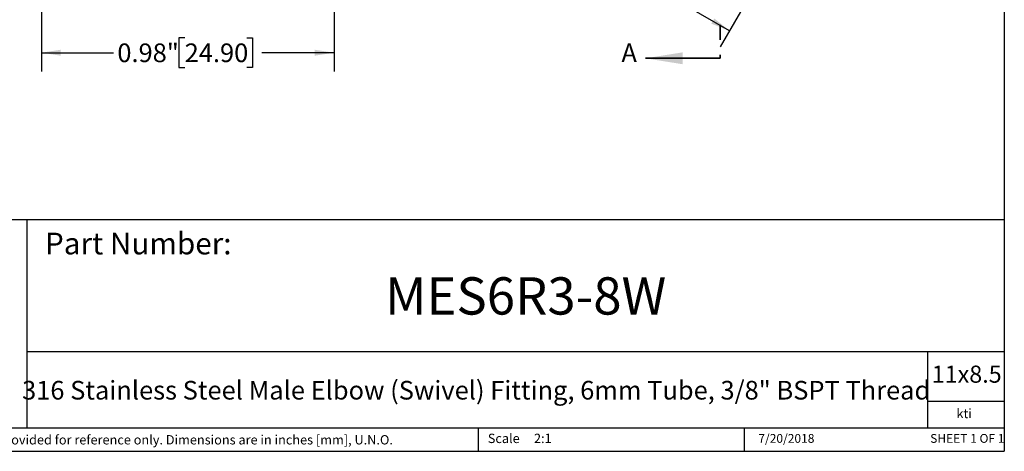
# Model space of a CAD drawing. Units: inches. Extents: x 0.2 to 10.8, y 0.2 to 8.3.
# Drawn here: x 4.2 to 10.8, y 0.2 to 3.1 of the extents above; entities that cross this region are included whole.
import ezdxf

# ---------------------------------------------------------------- set-up
doc = ezdxf.new("R2010")
doc.units = ezdxf.units.IN
doc.header["$MEASUREMENT"] = 0
doc.linetypes.add('HIDDEN', pattern=[0.075, 0.05, -0.025])
doc.layers.add('SKETCH', color=7, linetype='Continuous')
doc.layers.add('TITLE_BLOCK', color=7, linetype='Continuous')
doc.styles.add('SLDTEXTSTYLE0', font='TXT', dxfattribs={"width": 0.75})
doc.styles.add('SLDTEXTSTYLE1', font='TXT', dxfattribs={"width": 0.6875})
doc.dimstyles.new('SLDDIMSTYLE0', dxfattribs={"dimtxt": 0.125, "dimasz": 0.13, "dimexe": 0, "dimexo": 0.0625, "dimgap": 0.03125, "dimtad": 0, "dimtih": 1, "dimtoh": 1, "dimlfac": 0.5, "dimrnd": 1e-09, "dimdsep": 46, "dimtxsty": 'SLDTEXTSTYLE0', "dimsah": 1, "dimcen": 0.09, "dimadec": 0, "dimazin": 2, "dimtfac": 1, "dimtofl": 0, "dimtmove": 0, "dimatfit": 3, "dimfxl": 0, "dimfrac": 2, "dimtolj": 1, "dimtzin": 12, "dimarcsym": 0})

# ---------------------------------------------------------------- blocks, each defined once
blk = doc.blocks.new('_D')
at = {"layer": 'SKETCH'}
for p, q in [((8.0562, 4.2794), (7.6731, 3.6157)), ((7.7356, 3.7239), (8.1334, 3.4942)), ((9.2837, 3.5707), (8.9005, 2.907)), ((8.4028, 3.4688), (8.3647, 3.4688)), ((8.3647, 3.4688), (8.3647, 3.2704)), ((8.6705, 3.4688), (8.7086, 3.4688)), ((8.7086, 3.4688), (8.7086, 3.2704)), ((8.3647, 3.2704), (8.4028, 3.2704)), ((8.963, 3.0153), (8.5651, 3.245)), ((8.7086, 3.2704), (8.6705, 3.2704))]:
    blk.add_line(p, q, dxfattribs=at)
for points in [[(7.7356, 3.7239), (7.8381, 3.6416), (7.8581, 3.6763)], [(8.963, 3.0153), (8.8604, 3.0976), (8.8404, 3.063)]]:
    blk.add_solid(points, dxfattribs=at)
at = {"layer": 'SKETCH', "char_height": 0.125, "attachment_point": 1, "style": 'SLDTEXTSTYLE0'}
for s, insert in [('0.71"', (7.9518, 3.4315)), ('S18', (8.4028, 3.4315))]:
    blk.add_mtext(s, dxfattribs=dict(at, insert=insert))
blk = doc.blocks.new('_D_2')
at = {"layer": 'SKETCH'}
for p, q in [((6.3136, 4.0191), (6.3136, 2.7432)), ((4.3529, 3.7125), (4.3529, 2.7432)), ((5.3129, 2.9674), (5.2748, 2.9674)), ((5.2748, 2.9674), (5.2748, 2.769)), ((5.7285, 2.9674), (5.7666, 2.9674)), ((5.7666, 2.9674), (5.7666, 2.769)), ((4.3529, 2.8682), (4.8365, 2.8682)), ((6.3136, 2.8682), (5.83, 2.8682)), ((5.2748, 2.769), (5.3129, 2.769)), ((5.7666, 2.769), (5.7285, 2.769))]:
    blk.add_line(p, q, dxfattribs=at)
for points in [[(4.3529, 2.8682), (4.4829, 2.8482), (4.4829, 2.8882)], [(6.3136, 2.8682), (6.1836, 2.8882), (6.1836, 2.8482)]]:
    blk.add_solid(points, dxfattribs=at)
at = {"layer": 'SKETCH', "char_height": 0.125, "attachment_point": 1, "style": 'SLDTEXTSTYLE0'}
for s, insert in [('0.98"', (4.8619, 2.9301)), ('24.90', (5.3129, 2.9301))]:
    blk.add_mtext(s, dxfattribs=dict(at, insert=insert))

msp = doc.modelspace()

# ---------------------------------------------------------------- linework, layer by layer
at = {"color": 7, "linetype": 'HIDDEN', "lineweight": 35}
msp.add_line((8.8995, 6.854), (8.8995, 2.8308), dxfattribs=at)
at = {"color": 7, "linetype": 'Continuous', "lineweight": 35}
msp.add_line((8.8995, 2.8308), (8.3995, 2.8308), dxfattribs=at)
msp.add_solid([(8.3995, 2.8308), (8.6495, 2.7908), (8.6495, 2.8708)], dxfattribs=at)
at = {"layer": 'TITLE_BLOCK'}
for p, q in [((10.803, 8.3031), (10.803, 0.1968)), ((2.8652, 1.7505), (10.803, 1.7505)), ((4.2588, 0.354), (4.2588, 1.7505)), ((4.2588, 0.8661), (10.803, 0.8661)), ((10.291, 0.354), (10.291, 0.8661)), ((10.803, 0.5314), (10.291, 0.5314)), ((2.8653, 0.354), (10.803, 0.354)), ((7.2797, 0.354), (7.2797, 0.1968)), ((9.0627, 0.1968), (9.0627, 0.354)), ((0.181, 0.1968), (10.803, 0.1968))]:
    msp.add_line(p, q, dxfattribs=at)

# ---------------------------------------------------------------- texts
at = {"color": 7, "linetype": 'Continuous', "insert": (8.2386, 2.9301), "char_height": 0.125, "attachment_point": 1, "style": 'SLDTEXTSTYLE0'}
msp.add_mtext('A', dxfattribs=at)
at = {"layer": 'TITLE_BLOCK', "color": 7}
for s, insert, char_height, attachment_point, style in [('Part Number:', (4.3774, 1.6625), 0.145833, 1, 'SLDTEXTSTYLE0'), ('MES6R3-8W', (7.597, 1.3632), 0.25, 2, 'SLDTEXTSTYLE0'), ('11x8.5', (10.317, 0.771), 0.11458, 1, 'SLDTEXTSTYLE0'), ('7/20/2018', (9.3434, 0.3128), 0.059, 2, 'SLDTEXTSTYLE0'), ('SHEET 1 OF 1', (10.3064, 0.3128), 0.059055, 1, 'SLDTEXTSTYLE1')]:
    msp.add_mtext(s, dxfattribs=dict(at, insert=insert, char_height=char_height, attachment_point=attachment_point, style=style))
at = {"layer": 'TITLE_BLOCK', "style": 'SLDTEXTSTYLE0'}
for s, insert, char_height, attachment_point in [('316 Stainless Steel Male Elbow (Swivel) Fitting, 6mm Tube, 3/8" BSPT Thread', (7.2655, 0.6688), 0.125, 2), ('kti', (10.5338, 0.4815), 0.0625, 2), ('Information in the drawing is provided for reference only. Dimensions are in inches [mm], U.N.O.', (2.898, 0.3053), 0.0625, 1), ('Scale', (7.3434, 0.3147), 0.0625, 1), ('2:1', (7.6528, 0.3147), 0.0625, 1)]:
    msp.add_mtext(s, dxfattribs=dict(at, insert=insert, char_height=char_height, attachment_point=attachment_point))

# ---------------------------------------------------------------- dimensions: what is measured, and where the dimension line sits
at = {"layer": 'SKETCH'}
dim = msp.add_linear_dim(base=(8.963, 3.0153), p1=(8.0812, 4.3227), p2=(9.3087, 3.614), angle=330, dimstyle='SLDDIMSTYLE0', dxfattribs=at)
dim.commit()
dim.dimension.update_dxf_attribs({"geometry": '_D', "text_midpoint": (8.3493, 3.3696), "dimtype": 160})
dim = msp.add_linear_dim(base=(6.3136, 2.8682), p1=(4.3529, 3.7625), p2=(6.3136, 4.0691), dimstyle='SLDDIMSTYLE0', dxfattribs=at)
dim.commit()
dim.dimension.update_dxf_attribs({"geometry": '_D_2', "text_midpoint": (5.3333, 2.8682), "dimtype": 160})

doc.saveas('drawing.dxf')
